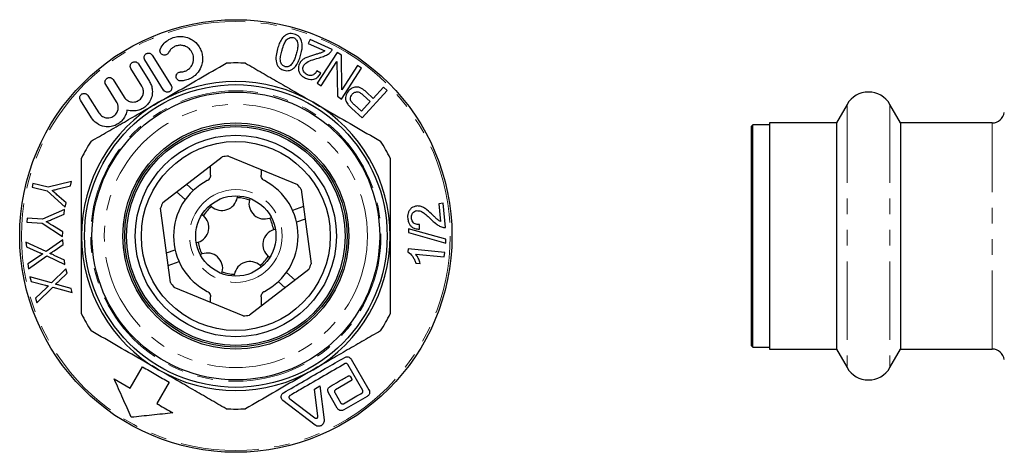
# Model space of a CAD drawing. Units: millimetres. Extents: x 24 to 406, y 67 to 211.
# Drawn here: x 233 to 312, y 174 to 209 of the extents above; entities that cross this region are included whole.
import ezdxf

# ---------------------------------------------------------------- set-up
doc = ezdxf.new("R2010")
doc.units = ezdxf.units.MM
doc.linetypes.add('PHANTOM', pattern=[12.7, 6.35, -1.27, 1.27, -1.27, 1.27, -1.27])

msp = doc.modelspace()

# ---------------------------------------------------------------- linework, layer by layer
at = {"color": 7, "linetype": 'Continuous', "lineweight": 25}
for p, q in [((256.044, 207.868), (255.902, 207.546)), ((255.902, 207.546), (257.239, 206.954)), ((257.846, 207.069), (256.044, 207.868)), ((243.272, 206.606), (244.798, 204.164)), ((258.238, 206.837), (256.624, 204.332)), ((258.579, 206.618), (258.238, 206.837)), ((258.625, 203.801), (258.579, 206.618)), ((242.153, 205.907), (243.04, 204.486)), ((244.188, 203.782), (242.662, 206.224)), ((256.942, 204.127), (258.209, 206.094)), ((258.209, 206.094), (258.257, 203.279)), ((259.894, 205.77), (258.625, 203.801)), ((260.212, 205.565), (259.894, 205.77)), ((242.43, 204.105), (241.542, 205.525)), ((256.919, 205.149), (256.591, 205.336)), ((258.597, 203.06), (260.212, 205.565)), ((240.385, 202.827), (239.498, 204.248)), ((240.109, 204.629), (240.996, 203.209)), ((256.624, 204.332), (256.942, 204.127)), ((238.064, 203.352), (238.952, 201.932)), ((260.253, 201.538), (262.278, 203.741)), ((260.355, 203.377), (260.925, 202.853)), ((261.164, 203.113), (260.599, 203.632)), ((261.987, 204.009), (261.164, 203.113)), ((262.278, 203.741), (261.987, 204.009)), ((238.341, 201.55), (237.454, 202.97)), ((258.257, 203.279), (258.597, 203.06)), ((260.201, 202.066), (259.637, 202.584)), ((260.925, 202.853), (260.201, 202.066)), ((299.523, 202.628), (298.657, 201.128)), ((303.853, 201.128), (302.987, 202.628)), ((259.422, 202.302), (260.253, 201.538)), ((291.905, 200.978), (291.755, 200.828)), ((293.255, 200.978), (291.905, 200.978)), ((291.905, 182.978), (291.905, 200.978)), ((298.657, 201.128), (293.255, 201.128)), ((293.255, 201.128), (293.255, 191.978)), ((298.657, 201.128), (298.657, 182.828)), ((311.267, 201.128), (303.853, 201.128)), ((303.853, 201.128), (303.853, 182.828)), ((291.755, 200.828), (291.755, 183.128)), ((244.129, 194.689), (248.935, 198.384)), ((249.431, 198.45), (255.034, 196.135)), ((247.993, 196.904), (247.993, 197.66)), ((252.081, 197.355), (252.081, 196.904)), ((233.61, 196.225), (233.536, 195.927)), ((234.843, 195.918), (233.61, 196.225)), ((236.744, 196.395), (234.843, 195.918)), ((236.655, 196.035), (236.744, 196.395)), ((246.045, 196.162), (246.602, 195.671)), ((233.536, 195.927), (234.769, 195.619)), ((234.769, 195.619), (236.223, 194.305)), ((236.313, 194.665), (235.557, 195.314)), ((235.642, 195.782), (236.655, 196.035)), ((245.237, 195.541), (245.941, 194.921)), ((255.339, 195.738), (256.135, 189.729)), ((236.223, 194.305), (236.313, 194.665)), ((250.181, 195.225), (250.151, 195.076)), ((251.161, 195.027), (251.131, 194.879)), ((266.817, 194.625), (266.469, 194.59)), ((266.469, 194.59), (266.616, 193.145)), ((267.014, 192.678), (266.817, 194.625)), ((236.154, 194.114), (234.383, 193.329)), ((235.2, 193.333), (236.125, 193.733)), ((236.125, 193.733), (236.154, 194.114)), ((244.735, 188.218), (243.938, 194.227)), ((247.297, 193.726), (247.411, 193.626)), ((247.958, 194.476), (248.072, 194.376)), ((255.522, 194.353), (254.634, 194.054)), ((233.133, 193.423), (233.109, 193.11)), ((233.109, 193.11), (234.36, 193.016)), ((234.383, 193.329), (233.133, 193.423)), ((234.36, 193.016), (235.991, 191.943)), ((252.921, 193.477), (252.777, 193.428)), ((255.656, 193.343), (254.953, 193.106)), ((236.018, 192.308), (235.184, 192.832)), ((235.991, 191.943), (236.018, 192.308)), ((253.24, 192.529), (253.096, 192.481)), ((264.027, 192.566), (264.027, 192.248)), ((267.027, 191.72), (264.027, 192.566)), ((264.027, 192.248), (267.027, 191.402)), ((264.901, 192.533), (264.902, 192.909)), ((233.045, 191.489), (233.08, 191.115)), ((234.673, 190.723), (233.045, 191.489)), ((236.017, 191.657), (234.673, 190.723)), ((236.052, 191.286), (236.017, 191.657)), ((246.834, 191.427), (246.978, 191.475)), ((267.027, 191.402), (267.027, 191.72)), ((293.255, 191.978), (293.255, 182.828)), ((233.08, 191.115), (234.167, 190.621)), ((235.332, 190.789), (236.052, 191.286)), ((244.417, 190.613), (245.121, 190.85)), ((247.153, 190.479), (247.297, 190.528)), ((263.991, 190.943), (263.967, 190.71)), ((266.949, 190.643), (263.991, 190.943)), ((266.912, 190.281), (266.949, 190.643)), ((234.211, 190.408), (233.209, 189.718)), ((233.245, 189.332), (234.728, 190.369)), ((234.728, 190.369), (236.201, 189.672)), ((236.17, 190.011), (235.34, 190.41)), ((236.201, 189.672), (236.17, 190.011)), ((244.551, 189.603), (245.44, 189.902)), ((252.777, 190.23), (252.663, 190.33)), ((264.607, 190.515), (266.912, 190.281)), ((264.62, 189.783), (264.97, 189.748)), ((233.209, 189.718), (233.245, 189.332)), ((236.279, 189.325), (235.103, 188.18)), ((235.744, 188.356), (236.375, 188.966)), ((236.375, 188.966), (236.279, 189.325)), ((248.913, 188.929), (248.943, 189.078)), ((255.944, 189.267), (251.138, 185.572)), ((252.116, 189.48), (252.002, 189.58)), ((254.836, 188.415), (254.133, 189.035)), ((233.365, 188.661), (233.461, 188.299)), ((235.103, 188.18), (233.365, 188.661)), ((233.461, 188.299), (234.619, 187.994)), ((249.893, 188.731), (249.923, 188.88)), ((254.029, 187.794), (253.472, 188.285)), ((234.699, 187.792), (233.821, 186.944)), ((233.921, 186.571), (235.217, 187.84)), ((235.217, 187.84), (236.791, 187.402)), ((236.704, 187.73), (235.815, 187.985)), ((236.791, 187.402), (236.704, 187.73)), ((250.643, 185.506), (245.04, 187.821)), ((233.821, 186.944), (233.921, 186.571)), ((247.993, 186.601), (247.993, 187.052)), ((252.081, 187.052), (252.081, 186.296)), ((291.755, 183.128), (291.905, 182.978)), ((291.905, 182.978), (293.255, 182.978)), ((293.255, 182.828), (298.657, 182.828)), ((298.657, 182.828), (299.523, 181.328)), ((302.987, 181.328), (303.853, 182.828)), ((303.853, 182.828), (311.267, 182.828)), ((259.376, 182.019), (260.818, 179.52)), ((241.484, 179.665), (242.484, 181.397)), ((260.31, 179.489), (259.095, 181.594)), ((240.185, 180.415), (241.484, 179.665)), ((259.346, 180.248), (258.096, 179.526)), ((259.325, 180.587), (259.401, 180.455)), ((244.649, 180.147), (243.649, 178.415)), ((256.397, 179.597), (256.824, 179.844)), ((256.682, 177.397), (256.397, 179.597)), ((256.824, 179.844), (257.18, 177.094)), ((256.452, 176.673), (253.851, 178.66)), ((254.399, 178.815), (256.439, 177.257)), ((258.254, 178.039), (257.532, 179.288)), ((258.041, 179.319), (258.534, 178.464)), ((260.679, 179.001), (258.772, 177.9))]:
    msp.add_line(p, q, dxfattribs=at)
at = {"color": 8, "linetype": 'PHANTOM', "lineweight": 18}
for p, q in [((299.523, 202.628), (299.523, 181.328)), ((302.987, 202.628), (302.987, 181.328)), ((311.267, 182.828), (311.267, 201.128))]:
    msp.add_line(p, q, dxfattribs=at)
at = {"color": 7, "linetype": 'Continuous', "lineweight": 25}
for radius in [17.5, 12.25, 11.65, 9.15, 9, 8.85, 8.15, 7.65, 3.25]:
    msp.add_circle((250.037, 191.978), radius, dxfattribs=at)
at = {"color": 8, "linetype": 'PHANTOM', "lineweight": 18}
for radius in [17.354, 11.75, 10.65, 3.75]:
    msp.add_circle((250.037, 191.978), radius, dxfattribs=at)
at = {"color": 7, "linetype": 'Continuous', "lineweight": 25}
for centre, radius, start, end in [((250.037, 191.978), 14, 86.7655, 93.2345), ((250.037, 191.978), 12.5, 60, 120), ((301.255, 201.628), 2, 30, 150), ((250.037, 191.978), 12.5, 120, 180), ((250.037, 191.978), 12.5, 0, 60), ((311.267, 202.128), 1, 270, 351.37307), ((250.037, 191.978), 14, 146.7655, 153.2345), ((250.037, 191.978), 14, 26.7655, 33.2345), ((250.037, 191.978), 6.5, 95.34749, 99.75595), ((250.037, 191.978), 5.044, 117.3127, 242.6873), ((250.037, 191.978), 5.044, 297.3127, 62.6873), ((250.037, 191.978), 6.5, 35.34749, 39.75595), ((250.037, 191.978), 6.5, 155.34749, 159.75595), ((248.92, 195.295), 1.25, 227.31755, 349.90942), ((250.037, 191.978), 3.1, 69.3257, 87.90127), ((252.351, 194.604), 1.25, 167.31755, 289.90942), ((250.037, 191.978), 3.1, 129.3257, 147.90127), ((246.606, 192.669), 1.25, 287.31755, 49.90942), ((250.037, 191.978), 3.1, 9.3257, 27.90127), ((253.468, 191.287), 1.25, 107.31755, 229.90942), ((250.037, 191.978), 12.5, 180, 240), ((250.037, 191.978), 3.1, 189.3257, 207.90127), ((250.037, 191.978), 12.5, 300, 0), ((247.723, 189.352), 1.25, 347.31755, 109.90942), ((251.154, 188.661), 1.25, 47.31755, 169.90942), ((250.037, 191.978), 3.1, 309.3257, 327.90127), ((250.037, 191.978), 3.1, 249.3257, 267.90127), ((250.037, 191.978), 6.5, 335.34749, 339.75595), ((250.037, 191.978), 6.5, 215.34749, 219.75595), ((250.037, 191.978), 14, 206.7655, 213.2345), ((250.037, 191.978), 6.5, 275.34749, 279.75595), ((250.037, 191.978), 14, 326.7655, 333.2345), ((311.267, 181.828), 1, 8.62693, 90), ((250.037, 191.978), 12.5, 240, 300), ((301.255, 182.328), 2, 210, 330), ((250.037, 191.978), 14, 266.7655, 273.2345)]:
    msp.add_arc(centre, radius, start, end, dxfattribs=at)
for points, knots in [([(243.933, 207.133), (244.024, 207.284), (244.192, 207.561), (244.609, 207.893), (245.074, 208.088), (245.553, 208.145), (246.055, 208.079), (246.596, 207.834), (246.994, 207.437), (247.23, 206.998), (247.337, 206.6), (247.353, 206.186), (247.263, 205.726), (247.04, 205.279), (246.681, 204.907), (246.282, 204.666), (245.896, 204.546), (245.659, 204.532), (245.562, 204.527)], [0, 0, 0, 0, 0.068597, 0.125894, 0.183468, 0.234778, 0.287166, 0.36266, 0.46391, 0.52852, 0.593167, 0.658412, 0.723592, 0.806907, 0.868472, 0.917333, 0.966398, 1, 1, 1, 1]), ([(254.769, 208.317), (254.687, 208.336), (254.523, 208.372), (254.266, 208.338), (253.988, 208.197), (253.738, 207.921), (253.543, 207.543), (253.457, 207.265), (253.414, 207.126)], [0, 0, 0, 0, 0.096461, 0.193865, 0.312593, 0.523222, 0.761143, 1, 1, 1, 1]), ([(255.334, 207.833), (255.285, 207.927), (255.206, 208.077), (254.986, 208.241), (254.841, 208.292), (254.769, 208.317)], [0, 0, 0, 0, 0.453248, 0.72836, 1, 1, 1, 1]), ([(245.554, 205.247), (245.62, 205.251), (245.773, 205.261), (246.007, 205.341), (246.245, 205.49), (246.465, 205.728), (246.626, 206.091), (246.637, 206.536), (246.46, 206.953), (246.16, 207.24), (245.832, 207.383), (245.511, 207.421), (245.21, 207.369), (244.951, 207.243), (244.725, 207.056), (244.631, 206.9), (244.577, 206.811)], [0, 0, 0, 0, 0.0380172, 0.0879633, 0.1343483, 0.1988237, 0.2895522, 0.4134826, 0.5394723, 0.6393271, 0.7128511, 0.7710679, 0.8296307, 0.8805822, 0.9314634, 1, 1, 1, 1]), ([(253.776, 207.022), (253.83, 207.192), (253.921, 207.479), (254.082, 207.801), (254.265, 207.959), (254.401, 208.028), (254.549, 208.055), (254.639, 208.038), (254.686, 208.028)], [0, 0, 0, 0, 0.386272, 0.651211, 0.756183, 0.861364, 0.927414, 1, 1, 1, 1]), ([(254.686, 208.028), (254.729, 208.012), (254.816, 207.979), (254.929, 207.875), (255.025, 207.713), (255.078, 207.437), (255.024, 207.088), (254.955, 206.824), (254.92, 206.691)], [0, 0, 0, 0, 0.069814, 0.139928, 0.247768, 0.411164, 0.703186, 1, 1, 1, 1]), ([(255.282, 206.587), (255.319, 206.733), (255.388, 207.003), (255.436, 207.419), (255.368, 207.694), (255.334, 207.833)], [0, 0, 0, 0, 0.365852, 0.677831, 1, 1, 1, 1]), ([(242.662, 206.224), (242.652, 206.242), (242.615, 206.307), (242.597, 206.423), (242.628, 206.554), (242.685, 206.647), (242.759, 206.715), (242.843, 206.758), (242.932, 206.777), (243.032, 206.775), (243.148, 206.736), (243.228, 206.671), (243.263, 206.619), (243.272, 206.606)], [0, 0, 0, 0, 0.061257, 0.233088, 0.344548, 0.42966, 0.498868, 0.568347, 0.632097, 0.700259, 0.806452, 0.952165, 1, 1, 1, 1]), ([(244.577, 206.811), (244.56, 206.782), (244.528, 206.729), (244.451, 206.665), (244.364, 206.625), (244.275, 206.609), (244.177, 206.615), (244.065, 206.656), (243.963, 206.745), (243.896, 206.88), (243.886, 207.017), (243.922, 207.105), (243.933, 207.133)], [0, 0, 0, 0, 0.085856, 0.1564, 0.227328, 0.289902, 0.355162, 0.456972, 0.59887, 0.74487, 0.918924, 1, 1, 1, 1]), ([(253.414, 207.126), (253.366, 206.944), (253.269, 206.578), (253.275, 206.115), (253.402, 205.772), (253.552, 205.583), (253.743, 205.455), (253.869, 205.413), (253.926, 205.394)], [0, 0, 0, 0, 0.305812, 0.613852, 0.730537, 0.84824, 0.930935, 1, 1, 1, 1]), ([(254.014, 205.683), (253.971, 205.699), (253.886, 205.731), (253.774, 205.829), (253.675, 205.987), (253.616, 206.263), (253.669, 206.618), (253.74, 206.886), (253.776, 207.022)], [0, 0, 0, 0, 0.067654, 0.135582, 0.238758, 0.405894, 0.700347, 1, 1, 1, 1]), ([(253.926, 205.394), (254.006, 205.376), (254.167, 205.34), (254.42, 205.371), (254.694, 205.506), (254.949, 205.776), (255.149, 206.159), (255.237, 206.444), (255.282, 206.587)], [0, 0, 0, 0, 0.093464, 0.18768, 0.306064, 0.515579, 0.757338, 1, 1, 1, 1]), ([(254.92, 206.691), (254.883, 206.574), (254.814, 206.354), (254.684, 206.036), (254.535, 205.864), (254.46, 205.777)], [0, 0, 0, 0, 0.359549, 0.676291, 1, 1, 1, 1]), ([(256.478, 206.663), (256.266, 206.6), (255.946, 206.505), (255.556, 206.323), (255.311, 206.135), (255.217, 205.968), (255.171, 205.886)], [0, 0, 0, 0, 0.396715, 0.595431, 0.800517, 1, 1, 1, 1]), ([(257.239, 206.954), (257.164, 206.91), (257.015, 206.822), (256.746, 206.742), (256.568, 206.689), (256.478, 206.663)], [0, 0, 0, 0, 0.336772, 0.667855, 1, 1, 1, 1]), ([(256.703, 206.37), (256.853, 206.415), (257.116, 206.493), (257.463, 206.645), (257.623, 206.784), (257.704, 206.854)], [0, 0, 0, 0, 0.395616, 0.693566, 1, 1, 1, 1]), ([(257.704, 206.854), (257.725, 206.877), (257.765, 206.92), (257.812, 206.993), (257.835, 207.044), (257.846, 207.069)], [0, 0, 0, 0, 0.356832, 0.677132, 1, 1, 1, 1]), ([(241.542, 205.525), (241.519, 205.576), (241.479, 205.662), (241.491, 205.801), (241.535, 205.905), (241.601, 205.984), (241.68, 206.039), (241.767, 206.07), (241.866, 206.08), (241.983, 206.058), (242.086, 205.996), (242.133, 205.933), (242.153, 205.907)], [0, 0, 0, 0, 0.171208, 0.292255, 0.382146, 0.45386, 0.525938, 0.590164, 0.656793, 0.758147, 0.897721, 1, 1, 1, 1]), ([(243.787, 202.803), (244.142, 203.009), (245.237, 203.64), (247.072, 204.7), (248.52, 205.536), (249.247, 205.956)], [0, 0, 0, 0, 0.193046, 0.594394, 1, 1, 1, 1]), ([(250.827, 205.956), (251.271, 205.699), (252.158, 205.187), (253.517, 204.403), (254.894, 203.607), (255.823, 203.071), (256.287, 202.803)], [0, 0, 0, 0, 0.248092, 0.496143, 0.748085, 1, 1, 1, 1]), ([(254.46, 205.777), (254.411, 205.743), (254.334, 205.689), (254.189, 205.658), (254.086, 205.665), (254.029, 205.68), (254.014, 205.683)], [0, 0, 0, 0, 0.420134, 0.665699, 0.913114, 1, 1, 1, 1]), ([(255.171, 205.886), (255.133, 205.765), (255.067, 205.558), (255.142, 205.254), (255.284, 205.02), (255.477, 204.855), (255.624, 204.783), (255.685, 204.752)], [0, 0, 0, 0, 0.315016, 0.541143, 0.70913, 0.878289, 1, 1, 1, 1]), ([(255.816, 205.026), (255.765, 205.053), (255.663, 205.106), (255.543, 205.235), (255.469, 205.402), (255.457, 205.576), (255.495, 205.681), (255.511, 205.726)], [0, 0, 0, 0, 0.165267, 0.332181, 0.538277, 0.805592, 1, 1, 1, 1]), ([(255.511, 205.726), (255.566, 205.807), (255.706, 206.016), (256.155, 206.21), (256.514, 206.315), (256.703, 206.37)], [0, 0, 0, 0, 0.231785, 0.595744, 1, 1, 1, 1]), ([(245.562, 204.527), (245.524, 204.53), (245.437, 204.538), (245.321, 204.605), (245.229, 204.716), (245.189, 204.86), (245.207, 204.997), (245.265, 205.104), (245.342, 205.181), (245.432, 205.229), (245.507, 205.245), (245.545, 205.246), (245.554, 205.247)], [0, 0, 0, 0, 0.090285, 0.204885, 0.361111, 0.520533, 0.659142, 0.758137, 0.835163, 0.912726, 0.978681, 1, 1, 1, 1]), ([(255.685, 204.752), (255.784, 204.715), (255.966, 204.646), (256.233, 204.637), (256.492, 204.7), (256.741, 204.868), (256.857, 205.05), (256.919, 205.149)], [0, 0, 0, 0, 0.179302, 0.3299, 0.47997, 0.717929, 1, 1, 1, 1]), ([(256.591, 205.336), (256.535, 205.236), (256.455, 205.093), (256.25, 204.984), (256.081, 204.955), (255.926, 204.981), (255.843, 205.015), (255.816, 205.026)], [0, 0, 0, 0, 0.416912, 0.591248, 0.766891, 0.921915, 1, 1, 1, 1]), ([(239.498, 204.248), (239.479, 204.287), (239.442, 204.36), (239.44, 204.484), (239.472, 204.59), (239.527, 204.675), (239.598, 204.739), (239.679, 204.78), (239.776, 204.803), (239.897, 204.794), (240.022, 204.739), (240.079, 204.666), (240.109, 204.629)], [0, 0, 0, 0, 0.132774, 0.249212, 0.336196, 0.40646, 0.477036, 0.54093, 0.608352, 0.712318, 0.85527, 1, 1, 1, 1]), ([(240.996, 203.209), (241.081, 203.106), (241.229, 202.926), (241.54, 202.813), (241.809, 202.806), (242.04, 202.866), (242.234, 202.98), (242.383, 203.13), (242.501, 203.322), (242.574, 203.588), (242.551, 203.869), (242.466, 204.034), (242.43, 204.105)], [0, 0, 0, 0, 0.173068, 0.302125, 0.392937, 0.463512, 0.534543, 0.59598, 0.658941, 0.757681, 0.897046, 1, 1, 1, 1]), ([(243.04, 204.486), (243.098, 204.379), (243.213, 204.164), (243.296, 203.749), (243.265, 203.3), (243.085, 202.865), (242.828, 202.534), (242.516, 202.296), (242.146, 202.136), (241.689, 202.061), (241.394, 202.13), (241.22, 202.171)], [0, 0, 0, 0, 0.113476, 0.226874, 0.38247, 0.493571, 0.580453, 0.667803, 0.745566, 0.849674, 1, 1, 1, 1]), ([(244.798, 204.164), (244.809, 204.144), (244.846, 204.077), (244.863, 203.959), (244.83, 203.829), (244.771, 203.737), (244.697, 203.671), (244.614, 203.63), (244.52, 203.61), (244.414, 203.615), (244.293, 203.662), (244.222, 203.729), (244.192, 203.776), (244.188, 203.782)], [0, 0, 0, 0, 0.06809, 0.23662, 0.351115, 0.436292, 0.504382, 0.572783, 0.634669, 0.715404, 0.825989, 0.978581, 1, 1, 1, 1]), ([(237.454, 202.97), (237.434, 203.01), (237.399, 203.081), (237.396, 203.202), (237.423, 203.302), (237.472, 203.385), (237.538, 203.45), (237.621, 203.498), (237.729, 203.527), (237.863, 203.516), (237.985, 203.456), (238.04, 203.383), (238.064, 203.352)], [0, 0, 0, 0, 0.132938, 0.234009, 0.313031, 0.379552, 0.446229, 0.510034, 0.597985, 0.718148, 0.878995, 1, 1, 1, 1]), ([(259.158, 203.721), (259.062, 203.586), (258.926, 203.393), (258.903, 203.057), (258.971, 202.824), (259.067, 202.687), (259.107, 202.631)], [0, 0, 0, 0, 0.45953, 0.658224, 0.859024, 1, 1, 1, 1]), ([(260.599, 203.632), (260.476, 203.737), (260.287, 203.897), (259.986, 204.026), (259.708, 204.045), (259.409, 203.951), (259.246, 203.801), (259.158, 203.721)], [0, 0, 0, 0, 0.248933, 0.382569, 0.517171, 0.740981, 1, 1, 1, 1]), ([(259.384, 202.854), (259.361, 202.9), (259.31, 203.003), (259.313, 203.182), (259.368, 203.337), (259.44, 203.422), (259.467, 203.454)], [0, 0, 0, 0, 0.196418, 0.437068, 0.789696, 1, 1, 1, 1]), ([(259.467, 203.454), (259.53, 203.513), (259.626, 203.602), (259.805, 203.646), (259.947, 203.637), (260.118, 203.567), (260.252, 203.468), (260.336, 203.393), (260.355, 203.377)], [0, 0, 0, 0, 0.304037, 0.457974, 0.586471, 0.714827, 0.937769, 1, 1, 1, 1]), ([(238.327, 199.651), (238.771, 199.907), (239.658, 200.42), (241.017, 201.204), (242.394, 201.999), (243.323, 202.535), (243.787, 202.803)], [0, 0, 0, 0, 0.248092, 0.496143, 0.748085, 1, 1, 1, 1]), ([(238.952, 201.932), (239.037, 201.829), (239.208, 201.624), (239.556, 201.518), (239.862, 201.545), (240.078, 201.63), (240.253, 201.757), (240.383, 201.914), (240.482, 202.113), (240.53, 202.372), (240.494, 202.625), (240.416, 202.77), (240.385, 202.827)], [0, 0, 0, 0, 0.172353, 0.345439, 0.437998, 0.511959, 0.574319, 0.636779, 0.697989, 0.788402, 0.916049, 1, 1, 1, 1]), ([(256.287, 202.803), (256.642, 202.598), (257.737, 201.966), (259.572, 200.906), (261.02, 200.071), (261.747, 199.651)], [0, 0, 0, 0, 0.193046, 0.594394, 1, 1, 1, 1]), ([(259.107, 202.631), (259.155, 202.574), (259.228, 202.488), (259.337, 202.381), (259.394, 202.329), (259.422, 202.302)], [0, 0, 0, 0, 0.494801, 0.747187, 1, 1, 1, 1]), ([(259.637, 202.584), (259.615, 202.605), (259.558, 202.658), (259.468, 202.744), (259.412, 202.817), (259.384, 202.854)], [0, 0, 0, 0, 0.248756, 0.621208, 1, 1, 1, 1]), ([(241.22, 202.171), (241.193, 202.038), (241.143, 201.795), (240.938, 201.436), (240.668, 201.155), (240.325, 200.94), (239.887, 200.802), (239.324, 200.813), (238.748, 201.044), (238.473, 201.386), (238.341, 201.55)], [0, 0, 0, 0, 0.102348, 0.187871, 0.273829, 0.350598, 0.455, 0.603094, 0.809106, 1, 1, 1, 1]), ([(237.537, 191.978), (237.537, 192.811), (237.537, 194.488), (237.537, 196.59), (237.537, 197.846), (237.537, 198.283)], [0, 0, 0, 0, 0.3918383, 0.7883255, 1, 1, 1, 1]), ([(262.537, 198.283), (262.537, 197.846), (262.537, 196.599), (262.537, 194.498), (262.537, 192.821), (262.537, 191.978)], [0, 0, 0, 0, 0.211675, 0.60373, 1, 1, 1, 1]), ([(247.993, 196.904), (247.988, 196.847), (247.976, 196.735), (247.89, 196.586), (247.796, 196.5), (247.734, 196.466), (247.722, 196.46)], [0, 0, 0, 0, 0.308251, 0.616502, 0.924735, 1, 1, 1, 1]), ([(252.351, 196.46), (252.304, 196.49), (252.209, 196.552), (252.116, 196.697), (252.083, 196.82), (252.081, 196.89), (252.081, 196.904)], [0, 0, 0, 0, 0.308251, 0.616502, 0.924735, 1, 1, 1, 1]), ([(235.155, 195.659), (235.216, 195.674), (235.328, 195.702), (235.49, 195.743), (235.592, 195.769), (235.642, 195.782)], [0, 0, 0, 0, 0.375538, 0.687768, 1, 1, 1, 1]), ([(235.557, 195.314), (235.507, 195.357), (235.415, 195.436), (235.281, 195.551), (235.197, 195.623), (235.155, 195.659)], [0, 0, 0, 0, 0.373718, 0.686859, 1, 1, 1, 1]), ([(264.677, 194.405), (264.534, 194.371), (264.31, 194.318), (264.087, 194.076), (263.974, 193.84), (263.938, 193.608), (263.949, 193.46), (263.953, 193.403)], [0, 0, 0, 0, 0.368064, 0.574053, 0.735201, 0.897185, 1, 1, 1, 1]), ([(264.252, 193.425), (264.25, 193.484), (264.245, 193.603), (264.304, 193.773), (264.416, 193.918), (264.559, 194.008), (264.665, 194.025), (264.707, 194.032)], [0, 0, 0, 0, 0.171738, 0.345117, 0.554213, 0.821963, 1, 1, 1, 1]), ([(265.992, 193.659), (265.832, 193.812), (265.594, 194.041), (265.244, 194.287), (264.962, 194.407), (264.771, 194.406), (264.677, 194.405)], [0, 0, 0, 0, 0.396667, 0.595397, 0.800521, 1, 1, 1, 1]), ([(264.707, 194.032), (264.81, 194.024), (265.007, 194.01), (265.285, 193.832), (265.562, 193.601), (265.746, 193.421), (265.849, 193.321)], [0, 0, 0, 0, 0.244523, 0.471564, 0.705015, 1, 1, 1, 1]), ([(234.683, 193.13), (234.747, 193.153), (234.866, 193.197), (235.038, 193.266), (235.146, 193.311), (235.2, 193.333)], [0, 0, 0, 0, 0.3722751, 0.6861056, 1, 1, 1, 1]), ([(235.184, 192.832), (235.122, 192.871), (235.008, 192.941), (234.841, 193.04), (234.736, 193.1), (234.683, 193.13)], [0, 0, 0, 0, 0.373142, 0.686545, 1, 1, 1, 1]), ([(263.953, 193.403), (263.969, 193.301), (263.998, 193.111), (264.12, 192.876), (264.299, 192.686), (264.566, 192.551), (264.781, 192.539), (264.901, 192.533)], [0, 0, 0, 0, 0.176877, 0.327792, 0.478088, 0.707045, 1, 1, 1, 1]), ([(264.902, 192.909), (264.781, 192.908), (264.612, 192.907), (264.415, 193.045), (264.311, 193.181), (264.266, 193.322), (264.255, 193.403), (264.252, 193.425)], [0, 0, 0, 0, 0.4402231, 0.6126894, 0.7864191, 0.940814, 1, 1, 1, 1]), ([(265.849, 193.321), (265.961, 193.214), (266.158, 193.025), (266.461, 192.801), (266.659, 192.731), (266.759, 192.696)], [0, 0, 0, 0, 0.395633, 0.69327, 1, 1, 1, 1]), ([(266.616, 193.145), (266.539, 193.19), (266.39, 193.277), (266.188, 193.47), (266.057, 193.596), (265.992, 193.659)], [0, 0, 0, 0, 0.346801, 0.672927, 1, 1, 1, 1]), ([(266.759, 192.696), (266.789, 192.689), (266.847, 192.676), (266.932, 192.67), (266.987, 192.676), (267.014, 192.678)], [0, 0, 0, 0, 0.3567736, 0.6769673, 1, 1, 1, 1]), ([(237.537, 185.673), (237.537, 186.333), (237.537, 187.657), (237.537, 189.765), (237.537, 191.213), (237.537, 191.978)], [0, 0, 0, 0, 0.319218, 0.640142, 1, 1, 1, 1]), ([(262.537, 191.978), (262.537, 191.213), (262.537, 189.768), (262.537, 187.661), (262.537, 186.337), (262.537, 185.673)], [0, 0, 0, 0, 0.359858, 0.678962, 1, 1, 1, 1]), ([(234.167, 190.621), (234.195, 190.609), (234.248, 190.587), (234.326, 190.557), (234.375, 190.538), (234.399, 190.529)], [0, 0, 0, 0, 0.372809, 0.686399, 1, 1, 1, 1]), ([(234.399, 190.529), (234.375, 190.515), (234.332, 190.487), (234.269, 190.447), (234.23, 190.421), (234.211, 190.408)], [0, 0, 0, 0, 0.373723, 0.68685, 1, 1, 1, 1]), ([(234.985, 190.566), (235.029, 190.592), (235.11, 190.639), (235.225, 190.715), (235.296, 190.765), (235.332, 190.789)], [0, 0, 0, 0, 0.374832, 0.687381, 1, 1, 1, 1]), ([(235.34, 190.41), (235.296, 190.432), (235.215, 190.47), (235.096, 190.522), (235.022, 190.551), (234.985, 190.566)], [0, 0, 0, 0, 0.377111, 0.688471, 1, 1, 1, 1]), ([(263.967, 190.71), (264.105, 190.588), (264.309, 190.408), (264.509, 190.066), (264.583, 189.878), (264.62, 189.783)], [0, 0, 0, 0, 0.511091, 0.753243, 1, 1, 1, 1]), ([(264.97, 189.748), (264.949, 189.817), (264.895, 189.993), (264.778, 190.257), (264.665, 190.428), (264.607, 190.515)], [0, 0, 0, 0, 0.244821, 0.619027, 1, 1, 1, 1]), ([(235.439, 188.077), (235.478, 188.11), (235.55, 188.171), (235.651, 188.265), (235.713, 188.325), (235.744, 188.356)], [0, 0, 0, 0, 0.374611, 0.687254, 1, 1, 1, 1]), ([(234.619, 187.994), (234.65, 187.987), (234.706, 187.974), (234.788, 187.958), (234.84, 187.948), (234.865, 187.943)], [0, 0, 0, 0, 0.372646, 0.6863175, 1, 1, 1, 1]), ([(234.865, 187.943), (234.844, 187.925), (234.806, 187.891), (234.75, 187.84), (234.716, 187.808), (234.699, 187.792)], [0, 0, 0, 0, 0.37358, 0.686762, 1, 1, 1, 1]), ([(235.815, 187.985), (235.768, 187.998), (235.682, 188.023), (235.556, 188.053), (235.478, 188.069), (235.439, 188.077)], [0, 0, 0, 0, 0.376776, 0.688286, 1, 1, 1, 1]), ([(247.722, 187.497), (247.77, 187.466), (247.865, 187.404), (247.958, 187.259), (247.991, 187.136), (247.993, 187.066), (247.993, 187.052)], [0, 0, 0, 0, 0.308251, 0.616502, 0.924735, 1, 1, 1, 1]), ([(252.081, 187.052), (252.086, 187.109), (252.097, 187.221), (252.183, 187.37), (252.278, 187.456), (252.339, 187.49), (252.351, 187.497)], [0, 0, 0, 0, 0.308251, 0.616502, 0.924735, 1, 1, 1, 1]), ([(243.787, 181.153), (243.431, 181.358), (242.337, 181.99), (240.501, 183.05), (239.054, 183.885), (238.327, 184.305)], [0, 0, 0, 0, 0.193046, 0.594394, 1, 1, 1, 1]), ([(261.747, 184.305), (261.303, 184.049), (260.415, 183.536), (259.057, 182.752), (257.679, 181.957), (256.751, 181.421), (256.287, 181.153)], [0, 0, 0, 0, 0.248092, 0.496143, 0.748085, 1, 1, 1, 1]), ([(253.892, 179.291), (254.445, 179.61), (255.563, 180.256), (257.242, 181.225), (258.333, 181.855), (258.857, 182.158)], [0, 0, 0, 0, 0.33707, 0.681362, 1, 1, 1, 1]), ([(258.857, 182.158), (258.891, 182.173), (258.959, 182.205), (259.08, 182.213), (259.218, 182.18), (259.32, 182.104), (259.364, 182.037), (259.376, 182.019)], [0, 0, 0, 0, 0.154331, 0.307684, 0.555328, 0.877675, 1, 1, 1, 1]), ([(242.484, 181.397), (242.844, 181.189), (243.565, 180.773), (244.287, 180.356), (244.649, 180.147)], [0, 0, 0, 0, 0.497689, 1, 1, 1, 1]), ([(249.247, 178), (248.803, 178.257), (247.915, 178.769), (246.557, 179.554), (245.179, 180.349), (244.251, 180.885), (243.787, 181.153)], [0, 0, 0, 0, 0.248092, 0.496143, 0.748085, 1, 1, 1, 1]), ([(256.287, 181.153), (255.931, 180.947), (254.837, 180.316), (253.001, 179.256), (251.554, 178.42), (250.827, 178)], [0, 0, 0, 0, 0.193046, 0.594394, 1, 1, 1, 1]), ([(258.887, 181.649), (258.316, 181.319), (257.16, 180.652), (255.653, 179.782), (254.744, 179.257), (254.416, 179.067)], [0, 0, 0, 0, 0.384668, 0.777797, 1, 1, 1, 1]), ([(259.095, 181.594), (259.08, 181.613), (259.054, 181.647), (258.997, 181.669), (258.946, 181.671), (258.91, 181.661), (258.893, 181.652), (258.887, 181.649)], [0, 0, 0, 0, 0.33559, 0.606423, 0.796389, 0.941811, 1, 1, 1, 1]), ([(241.567, 177.308), (241.343, 177.812), (240.893, 178.823), (240.422, 179.884), (240.185, 180.415)], [0, 0, 0, 0, 0.4991282, 1, 1, 1, 1]), ([(257.671, 179.807), (257.896, 179.937), (258.381, 180.217), (258.861, 180.494), (259.118, 180.642)], [0, 0, 0, 0, 0.464978, 1, 1, 1, 1]), ([(259.118, 180.642), (259.131, 180.648), (259.158, 180.661), (259.205, 180.665), (259.258, 180.653), (259.301, 180.624), (259.319, 180.596), (259.325, 180.587)], [0, 0, 0, 0, 0.149049, 0.29775, 0.529849, 0.841706, 1, 1, 1, 1]), ([(259.401, 180.455), (259.409, 180.438), (259.423, 180.407), (259.422, 180.355), (259.408, 180.311), (259.384, 180.276), (259.361, 180.257), (259.348, 180.249), (259.346, 180.248)], [0, 0, 0, 0, 0.273185, 0.510389, 0.687676, 0.831027, 0.974995, 1, 1, 1, 1]), ([(257.532, 179.288), (257.509, 179.343), (257.471, 179.434), (257.488, 179.578), (257.536, 179.683), (257.599, 179.759), (257.649, 179.792), (257.671, 179.807)], [0, 0, 0, 0, 0.3417796, 0.5772995, 0.7513434, 0.8898961, 1, 1, 1, 1]), ([(258.096, 179.526), (258.085, 179.519), (258.064, 179.504), (258.038, 179.47), (258.02, 179.425), (258.018, 179.37), (258.033, 179.337), (258.041, 179.319)], [0, 0, 0, 0, 0.136311, 0.272921, 0.458704, 0.716964, 1, 1, 1, 1]), ([(260.254, 179.282), (260.265, 179.289), (260.286, 179.303), (260.309, 179.333), (260.327, 179.372), (260.334, 179.422), (260.324, 179.463), (260.312, 179.485), (260.31, 179.489)], [0, 0, 0, 0, 0.135316, 0.271308, 0.41014, 0.626966, 0.925821, 1, 1, 1, 1]), ([(260.818, 179.52), (260.837, 179.477), (260.873, 179.399), (260.871, 179.27), (260.835, 179.161), (260.776, 179.074), (260.719, 179.025), (260.685, 179.004), (260.679, 179.001)], [0, 0, 0, 0, 0.275518, 0.50826, 0.684206, 0.82772, 0.971793, 1, 1, 1, 1]), ([(253.851, 178.66), (253.816, 178.694), (253.742, 178.766), (253.693, 178.918), (253.706, 179.07), (253.774, 179.193), (253.839, 179.258), (253.881, 179.284), (253.892, 179.291)], [0, 0, 0, 0, 0.199914, 0.425807, 0.688698, 0.840299, 0.958085, 1, 1, 1, 1]), ([(254.416, 179.067), (254.403, 179.059), (254.379, 179.041), (254.352, 179.001), (254.336, 178.947), (254.344, 178.883), (254.371, 178.838), (254.395, 178.819), (254.399, 178.815)], [0, 0, 0, 0, 0.12082, 0.241275, 0.433344, 0.685439, 0.940288, 1, 1, 1, 1]), ([(258.742, 178.408), (259.108, 178.62), (259.614, 178.912), (260.115, 179.201), (260.254, 179.282)], [0, 0, 0, 0, 0.7229791, 1, 1, 1, 1]), ([(243.649, 178.415), (243.696, 178.388), (244.132, 178.136), (244.563, 177.887), (244.949, 177.665)], [0, 0, 0, 0, 0.107542, 1, 1, 1, 1]), ([(258.772, 177.9), (258.741, 177.885), (258.679, 177.855), (258.568, 177.844), (258.442, 177.867), (258.327, 177.934), (258.277, 178.006), (258.254, 178.039)], [0, 0, 0, 0, 0.142523, 0.28463, 0.48765, 0.767225, 1, 1, 1, 1]), ([(258.534, 178.464), (258.549, 178.445), (258.573, 178.413), (258.628, 178.39), (258.676, 178.386), (258.714, 178.394), (258.734, 178.404), (258.742, 178.408)], [0, 0, 0, 0, 0.340994, 0.58713, 0.767507, 0.91028, 1, 1, 1, 1]), ([(244.949, 177.665), (244.373, 177.604), (243.219, 177.482), (242.118, 177.366), (241.567, 177.308)], [0, 0, 0, 0, 0.498964, 1, 1, 1, 1]), ([(256.439, 177.257), (256.456, 177.246), (256.483, 177.229), (256.533, 177.224), (256.574, 177.23), (256.61, 177.246), (256.642, 177.271), (256.669, 177.308), (256.684, 177.353), (256.682, 177.383), (256.682, 177.397)], [0, 0, 0, 0, 0.186824, 0.300863, 0.397023, 0.493545, 0.582338, 0.699384, 0.858362, 1, 1, 1, 1]), ([(257.18, 177.094), (257.182, 177.037), (257.185, 176.937), (257.125, 176.798), (257.041, 176.697), (256.941, 176.627), (256.833, 176.587), (256.711, 176.575), (256.573, 176.597), (256.496, 176.646), (256.452, 176.673)], [0, 0, 0, 0, 0.187168, 0.326415, 0.43619, 0.529394, 0.622783, 0.712969, 0.838416, 1, 1, 1, 1])]:
    msp.add_open_spline(points, degree=3, knots=knots, dxfattribs=at)

doc.saveas('drawing.dxf')
